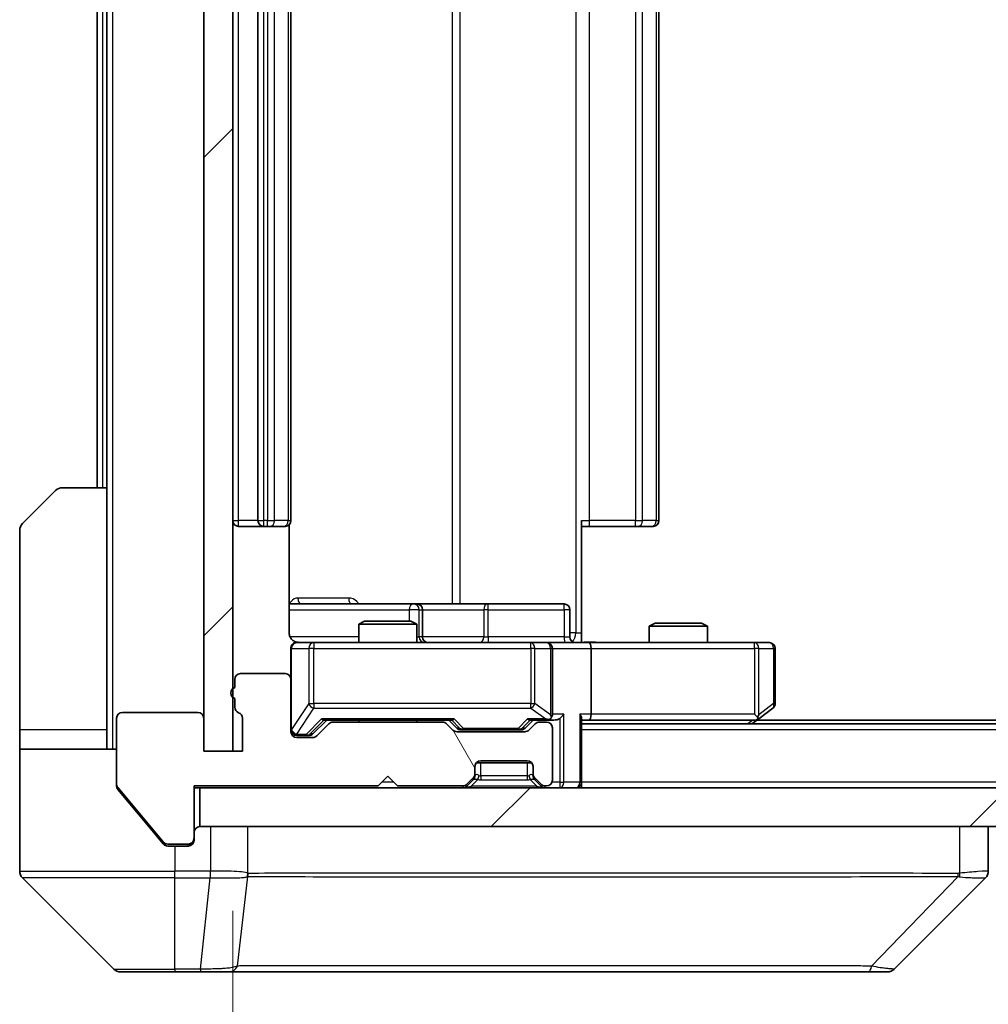
# Model space of a CAD drawing. Units: millimetres. Extents: x 0 to 8662, y 0 to 1546.
# Drawn here: x 2471 to 2521, y 1166 to 1217 of the extents above; entities that cross this region are included whole.
import ezdxf

# ---------------------------------------------------------------- set-up
doc = ezdxf.new("R2010")
doc.units = ezdxf.units.MM
doc.header["$LTSCALE"] = 3
doc.layers.get('Defpoints').update_dxf_attribs({"lineweight": 25})
for name, color, linetype, lineweight in [('Dimension (ISO)', 7, 'Continuous', 18), ('Dimension (ISO) @ 1', 7, 'Continuous', 18), ('Hatch (ISO)', 1, 'Continuous', 18), ('Visible (ISO)', 7, 'Continuous', 35), ('Visible Narrow (ISO)', 7, 'Continuous', 25)]:
    doc.layers.add(name, color=color, linetype=linetype, lineweight=lineweight)
doc.styles.add('Note Text (TK)', font='MS PGothic.ttf')
doc.dimstyles.new('Default - Method 1b (TK)', dxfattribs={"dimscale": 3, "dimtxt": 2.5, "dimasz": 2.5, "dimexe": 1, "dimexo": 1.5, "dimgap": 1, "dimtad": 1, "dimrnd": 1e-08, "dimdsep": 46, "dimtxsty": 'Note Text (TK)', "dimcen": 0.09, "dimdle": 5, "dimclrd": 100, "dimclre": 100, "dimclrt": 7, "dimadec": 1, "dimazin": 1, "dimtfac": 1, "dimtmove": 0, "dimatfit": 3, "dimfxl": 1, "dimtolj": 1, "dimlwd": -1, "dimlwe": -1, "dimarcsym": 0})
pattern_1 = [(45, (1103.25, -44), (-12.34785, 12.34785), [])]

# ---------------------------------------------------------------- blocks, each defined once
blk = doc.blocks.new('*D118')
at = {"layer": 'Defpoints', "color": 0}
for p in [(2482.102, 1179.225), (2718.102, 1179.225), (2718.102, 1113.225)]:
    blk.add_point(p, dxfattribs=at)
at = {"layer": 'Dimension (ISO)', "color": 100}
for p, q in [((2482.102, 1170.975), (2482.102, 1107.725)), ((2718.102, 1170.975), (2718.102, 1107.725)), ((2495.852, 1113.225), (2704.352, 1113.225))]:
    blk.add_line(p, q, dxfattribs=at)
for points in [[(2495.852, 1115.517), (2495.852, 1110.934), (2482.102, 1113.225)], [(2704.352, 1115.517), (2704.352, 1110.934), (2718.102, 1113.225)]]:
    blk.add_solid(points, dxfattribs=at)
at = {"layer": 'Dimension (ISO)', "color": 7, "insert": (2586.157, 1125.6), "char_height": 13.75, "attachment_point": 4, "style": 'Note Text (TK)'}
blk.add_mtext('\\A1;236', dxfattribs=at)

msp = doc.modelspace()

# ---------------------------------------------------------------- hatches: boundary and pattern name
at = {"layer": 'Hatch (ISO)'}
h = msp.add_hatch(dxfattribs=at)
h.set_pattern_fill('ANSI31', color=256, scale=139.7, style=0)
h.set_pattern_definition(pattern_1)
h.paths.add_polyline_path([(2482.1024, 1256.4252), (2480.6024, 1256.4252), (2480.6024, 1179.2252), (2482.1024, 1179.2252)])
h = msp.add_hatch(dxfattribs=at)
h.set_pattern_fill('ANSI31', color=256, scale=139.7, angle=75.00018, style=0)
h.set_pattern_definition([(120.0002, (1103.25, -44), (-15.12294, -8.7313), [])])
edge = h.paths.add_edge_path()
edge.add_line((2482.2024, 1181.9424), (2482.2024, 1181.4909))
edge.add_ellipse((2482.5024, 1181.4909), major_axis=(0, -0.3), ratio=1, start_angle=270, end_angle=340.52878)
edge.add_ellipse((2482.3024, 1180.9252), major_axis=(0.2828, -0.1), ratio=1, start_angle=19.47122, end_angle=90, ccw=False)
edge.add_line((2482.6024, 1180.9252), (2482.6024, 1179.2252))
edge.add_line((2482.6024, 1179.2252), (2480.6024, 1179.2252))
edge.add_line((2480.6024, 1179.2252), (2480.6024, 1180.9252))
edge.add_ellipse((2480.3024, 1180.9252), major_axis=(0, 0.3), ratio=1, start_angle=270, end_angle=360)
edge.add_line((2480.3024, 1181.2252), (2476.4024, 1181.2252))
edge.add_ellipse((2476.4024, 1180.9252), major_axis=(-0.3, 0), ratio=1, start_angle=270, end_angle=360)
edge.add_line((2476.1024, 1180.9252), (2476.1024, 1177.5338))
edge.add_ellipse((2476.4024, 1177.5338), major_axis=(0, -0.3), ratio=1, start_angle=270, end_angle=309.80557)
edge.add_line((2476.1719, 1177.3418), (2478.5124, 1174.5332))
edge.add_ellipse((2478.7429, 1174.7252), major_axis=(0.1921, -0.2305), ratio=1, start_angle=270, end_angle=320.19443)
edge.add_line((2478.7429, 1174.4252), (2479.8024, 1174.4252))
edge.add_ellipse((2479.8024, 1174.7252), major_axis=(0.3, 0), ratio=1, start_angle=270, end_angle=360)
edge.add_line((2480.1024, 1174.7252), (2480.1024, 1177.4252))
edge.add_line((2480.1024, 1177.4252), (2489.6024, 1177.4252))
edge.add_line((2489.6024, 1177.4252), (2490.1024, 1177.9252))
edge.add_line((2490.1024, 1177.9252), (2490.6024, 1177.4252))
edge.add_line((2490.6024, 1177.4252), (2493.9781, 1177.4252))
edge.add_ellipse((2493.9781, 1177.7252), major_axis=(0.3, 0), ratio=1, start_angle=270, end_angle=315)
edge.add_line((2494.1902, 1177.5131), (2494.5145, 1177.8373))
edge.add_ellipse((2494.3024, 1178.0495), major_axis=(0.2121, 0.2121), ratio=1, start_angle=270, end_angle=315)
edge.add_line((2494.6024, 1178.0495), (2494.6024, 1178.4252))
edge.add_ellipse((2494.9024, 1178.4252), major_axis=(0, 0.3), ratio=1, start_angle=0, end_angle=90, ccw=False)
edge.add_line((2494.9024, 1178.7252), (2497.3024, 1178.7252))
edge.add_ellipse((2497.3024, 1178.4252), major_axis=(0.3, 0), ratio=1, start_angle=0, end_angle=90, ccw=False)
edge.add_line((2497.6024, 1178.4252), (2497.6024, 1178.0495))
edge.add_ellipse((2497.9024, 1178.0495), major_axis=(0, -0.3), ratio=1, start_angle=270, end_angle=315)
edge.add_line((2497.6902, 1177.8373), (2498.0145, 1177.5131))
edge.add_ellipse((2498.2266, 1177.7252), major_axis=(0.2121, -0.2121), ratio=1, start_angle=270, end_angle=315)
edge.add_line((2498.2266, 1177.4252), (2498.3024, 1177.4252))
edge.add_ellipse((2498.3024, 1177.7252), major_axis=(0.3, 0), ratio=1, start_angle=270, end_angle=360)
edge.add_line((2498.6024, 1177.7252), (2498.6024, 1180.4252))
edge.add_ellipse((2498.3024, 1180.4252), major_axis=(0, 0.3), ratio=1, start_angle=270, end_angle=360)
edge.add_line((2498.3024, 1180.7252), (2497.9266, 1180.7252))
edge.add_ellipse((2497.9266, 1180.4252), major_axis=(-0.3, 0), ratio=1, start_angle=270, end_angle=315)
edge.add_line((2497.7145, 1180.6373), (2497.3902, 1180.3131))
edge.add_ellipse((2497.1781, 1180.5252), major_axis=(-0.2121, -0.2121), ratio=1, start_angle=45, end_angle=90, ccw=False)
edge.add_line((2497.1781, 1180.2252), (2493.6766, 1180.2252))
edge.add_ellipse((2493.6766, 1180.5252), major_axis=(-0.3, 0), ratio=1, start_angle=45, end_angle=90, ccw=False)
edge.add_line((2493.4645, 1180.3131), (2493.1402, 1180.6373))
edge.add_ellipse((2492.9281, 1180.4252), major_axis=(-0.2121, 0.2121), ratio=1, start_angle=270, end_angle=315)
edge.add_line((2492.9281, 1180.7252), (2487.2766, 1180.7252))
edge.add_ellipse((2487.2766, 1180.4252), major_axis=(-0.3, 0), ratio=1, start_angle=270, end_angle=315)
edge.add_line((2487.0645, 1180.6373), (2486.4402, 1180.0131))
edge.add_ellipse((2486.2281, 1180.2252), major_axis=(-0.2121, -0.2121), ratio=1, start_angle=45, end_angle=90, ccw=False)
edge.add_line((2486.2281, 1179.9252), (2485.4024, 1179.9252))
edge.add_ellipse((2485.4024, 1180.2252), major_axis=(-0.3, 0), ratio=1, start_angle=0, end_angle=90, ccw=False)
edge.add_line((2485.1024, 1180.2252), (2485.1024, 1182.9252))
edge.add_ellipse((2484.8024, 1182.9252), major_axis=(0, 0.3), ratio=1, start_angle=270, end_angle=360)
edge.add_line((2484.8024, 1183.2252), (2482.5024, 1183.2252))
edge.add_ellipse((2482.5024, 1182.9252), major_axis=(-0.3, 0), ratio=1, start_angle=270, end_angle=360)
edge.add_line((2482.2024, 1182.9252), (2482.2024, 1182.5081))
edge.add_ellipse((2482.3024, 1182.2252), major_axis=(-0.2828, -0.1), ratio=1, start_angle=270, end_angle=411.05756)
h = msp.add_hatch(dxfattribs=at)
h.set_pattern_fill('ANSI31', color=256, scale=139.7, style=0)
h.set_pattern_definition(pattern_1)
h.paths.add_polyline_path([(2480.4024, 1177.3252), (2480.4024, 1175.3252), (2719.8024, 1175.3252), (2719.8024, 1177.3252)])

# ---------------------------------------------------------------- linework, layer by layer
at = {"layer": 'Visible (ISO)'}
for p, q in [((2480.6024, 1256.4252), (2480.6024, 1179.2252)), ((2482.1024, 1179.2252), (2482.1024, 1256.4252)), ((2483.4024, 1244.5252), (2483.4024, 1191.1252)), ((2485.1024, 1191.1252), (2485.1024, 1244.5252)), ((2504.1024, 1191.1252), (2504.1024, 1244.5252)), ((2475.1024, 1242.8252), (2475.1024, 1192.8252)), ((2475.6024, 1242.8252), (2475.6024, 1192.8252)), ((2471.2488, 1190.9717), (2472.9559, 1192.6788)), ((2473.3095, 1192.8252), (2475.6024, 1192.8252)), ((2475.6024, 1192.8252), (2475.6024, 1180.3252)), ((2500.1024, 1191.1252), (2500.1024, 1185.3252)), ((2471.1024, 1180.3252), (2471.1024, 1190.6181)), ((2482.4024, 1190.8252), (2483.7024, 1190.8252)), ((2483.7024, 1190.8252), (2483.8953, 1190.8252)), ((2484.0367, 1190.8252), (2483.8953, 1190.8252)), ((2484.0367, 1190.8252), (2484.7438, 1190.8252)), ((2484.8024, 1190.8252), (2484.7438, 1190.8252)), ((2485.0125, 1185.3252), (2485.0125, 1190.9112)), ((2500.5166, 1190.8252), (2500.1024, 1190.8252)), ((2500.5166, 1190.8252), (2502.8953, 1190.8252)), ((2503.0367, 1190.8252), (2502.8953, 1190.8252)), ((2503.0367, 1190.8252), (2503.7438, 1190.8252)), ((2503.8024, 1190.8252), (2503.7438, 1190.8252)), ((2491.4253, 1186.8252), (2485.0125, 1186.8252)), ((2491.5969, 1186.8252), (2491.4253, 1186.8252)), ((2495.2714, 1186.8252), (2491.5969, 1186.8252)), ((2499.201, 1186.8252), (2495.2714, 1186.8252)), ((2491.8969, 1185.1252), (2491.8969, 1186.5252)), ((2499.501, 1185.1252), (2499.501, 1186.5252)), ((2488.9091, 1185.9252), (2488.6024, 1185.7719)), ((2491.6024, 1185.7719), (2488.6024, 1185.7719)), ((2488.6024, 1184.8252), (2488.6024, 1185.7719)), ((2488.9091, 1185.9252), (2491.2956, 1185.9252)), ((2491.2956, 1185.9252), (2491.6024, 1185.7719)), ((2491.6024, 1184.8252), (2491.6024, 1185.7719)), ((2503.9091, 1185.8252), (2503.6024, 1185.6719)), ((2506.6024, 1185.6719), (2503.6024, 1185.6719)), ((2503.6024, 1184.8252), (2503.6024, 1185.6719)), ((2503.9091, 1185.8252), (2506.2956, 1185.8252)), ((2506.2956, 1185.8252), (2506.6024, 1185.6719)), ((2506.6024, 1184.8252), (2506.6024, 1185.6719)), ((2500.1024, 1185.3252), (2500.1024, 1184.833)), ((2485.1024, 1184.5252), (2485.1024, 1182.9252)), ((2486.2878, 1184.8252), (2485.4024, 1184.8252)), ((2497.4841, 1184.8252), (2486.2878, 1184.8252)), ((2498.3024, 1184.8252), (2497.4841, 1184.8252)), ((2498.3024, 1184.8252), (2500.4781, 1184.8252)), ((2498.6024, 1181.1252), (2498.6024, 1184.5252)), ((2509.039, 1184.8252), (2500.4781, 1184.8252)), ((2500.6024, 1184.5252), (2500.6024, 1181.1252)), ((2509.8024, 1184.8252), (2509.039, 1184.8252)), ((2510.1024, 1181.6752), (2510.1024, 1184.5252)), ((2484.8024, 1183.2252), (2482.5024, 1183.2252)), ((2482.2024, 1182.9252), (2482.2024, 1182.5081)), ((2485.1024, 1180.2252), (2485.1024, 1182.9252)), ((2482.2024, 1181.9424), (2482.2024, 1181.4909)), ((2480.3024, 1181.2252), (2476.4024, 1181.2252)), ((2509.039, 1181.1252), (2509.1946, 1180.9696)), ((2509.249, 1180.8852), (2509.9824, 1181.4352)), ((2476.1024, 1180.9252), (2476.1024, 1177.5338)), ((2480.6024, 1179.2252), (2480.6024, 1180.9252)), ((2482.6024, 1180.9252), (2482.6024, 1179.2252)), ((2486.2402, 1180.1131), (2486.9524, 1180.8252)), ((2487.0645, 1180.6373), (2486.4402, 1180.0131)), ((2486.7763, 1180.8252), (2493.4285, 1180.8252)), ((2492.9281, 1180.7252), (2487.2766, 1180.7252)), ((2488.6024, 1180.7252), (2488.6024, 1180.8252)), ((2491.6024, 1180.7252), (2491.6024, 1180.8252)), ((2493.4645, 1180.3131), (2493.1402, 1180.6373)), ((2493.2524, 1180.8252), (2493.6645, 1180.4131)), ((2497.6024, 1180.8252), (2497.1902, 1180.4131)), ((2497.7145, 1180.6373), (2497.3902, 1180.3131)), ((2497.4263, 1180.8252), (2498.3024, 1180.8252)), ((2498.3024, 1180.7252), (2497.9266, 1180.7252)), ((2498.3024, 1180.8252), (2498.6781, 1180.8252)), ((2500.1024, 1177.6252), (2500.1024, 1180.9131)), ((2500.1024, 1180.8252), (2500.4781, 1180.8252)), ((2700.1024, 1180.6252), (2500.1024, 1180.6252)), ((2500.4781, 1180.8252), (2509.069, 1180.8252)), ((2508.9024, 1180.6252), (2509.249, 1180.8852)), ((2691.0357, 1180.8252), (2509.169, 1180.8252)), ((2471.1024, 1180.3252), (2471.1024, 1179.3252)), ((2475.6024, 1179.3252), (2475.6024, 1180.3252)), ((2485.4024, 1180.0252), (2485.8916, 1180.0252)), ((2486.2281, 1179.9252), (2485.4024, 1179.9252)), ((2485.8916, 1180.0252), (2486.0281, 1180.0252)), ((2497.1781, 1180.2252), (2493.6766, 1180.2252)), ((2493.8767, 1180.3252), (2494.0201, 1180.3252)), ((2494.0201, 1180.3252), (2496.8346, 1180.3252)), ((2496.8346, 1180.3252), (2496.9781, 1180.3252)), ((2498.6024, 1177.7252), (2498.6024, 1180.4252)), ((2471.1024, 1179.3252), (2476.1024, 1179.3252)), ((2471.1024, 1179.3252), (2471.1024, 1175.3252)), ((2482.6024, 1179.2252), (2480.6024, 1179.2252)), ((2480.6024, 1179.2252), (2482.1024, 1179.2252)), ((2494.6024, 1178.0495), (2494.6024, 1178.4252)), ((2497.526, 1178.6252), (2494.6788, 1178.6252)), ((2494.9024, 1178.7252), (2497.3024, 1178.7252)), ((2497.6024, 1178.4252), (2497.6024, 1178.0495)), ((2489.6024, 1177.4252), (2490.1024, 1177.9252)), ((2490.1024, 1177.9252), (2490.6024, 1177.4252)), ((2494.6024, 1177.9495), (2494.6024, 1178.0495)), ((2497.6024, 1178.0495), (2497.6024, 1177.9495)), ((2476.1024, 1177.4338), (2476.1024, 1177.5338)), ((2480.1024, 1174.7252), (2480.1024, 1177.4252)), ((2480.1024, 1177.4252), (2489.6024, 1177.4252)), ((2490.6024, 1177.4252), (2493.9781, 1177.4252)), ((2494.1902, 1177.5131), (2494.5145, 1177.8373)), ((2494.1902, 1177.4131), (2494.5145, 1177.7373)), ((2494.5145, 1177.7373), (2494.5349, 1177.7578)), ((2497.6698, 1177.7578), (2497.6902, 1177.7373)), ((2497.6902, 1177.8373), (2498.0145, 1177.5131)), ((2497.6902, 1177.7373), (2498.0145, 1177.4131)), ((2498.2266, 1177.4252), (2498.3024, 1177.4252)), ((2500.1024, 1177.6252), (2500.1024, 1177.3252)), ((2476.1719, 1177.3418), (2478.5124, 1174.5332)), ((2476.1719, 1177.2418), (2477.769, 1175.3252)), ((2480.1024, 1177.3252), (2480.4024, 1177.3252)), ((2480.4024, 1177.3252), (2480.4024, 1175.3252)), ((2719.8024, 1177.3252), (2480.4024, 1177.3252)), ((2471.1024, 1175.3252), (2471.1024, 1173.0323)), ((2477.769, 1175.3252), (2478.5124, 1174.4332)), ((2480.4024, 1175.3252), (2719.8024, 1175.3252)), ((2521.1024, 1173.0324), (2521.1024, 1175.3252)), ((2478.7429, 1174.4252), (2479.8024, 1174.4252)), ((2480.1024, 1174.7252), (2480.1024, 1174.6252)), ((2478.7429, 1174.3252), (2479.1024, 1174.3252)), ((2479.8024, 1174.3252), (2479.1024, 1174.3252)), ((2471.2488, 1172.6788), (2475.9559, 1167.9717)), ((2483.8524, 1172.7447), (2483.8524, 1172.7423)), ((2516.2488, 1167.9717), (2520.9559, 1172.6788)), ((2479.1024, 1167.8252), (2476.3095, 1167.8252)), ((2479.1024, 1167.8252), (2480.4395, 1167.8252)), ((2480.4395, 1167.8252), (2481.9075, 1167.8252)), ((2481.9075, 1167.8252), (2514.9196, 1167.8252)), ((2514.9196, 1167.8252), (2515.8953, 1167.8252))]:
    msp.add_line(p, q, dxfattribs=at)
for centre, radius, start, end in [((2473.3095, 1192.3252), 0.5, 90, 135), ((2482.4024, 1191.1252), 0.3, 180, 270), ((2483.7024, 1191.1252), 0.3, 180, 270), ((2484.8024, 1191.1252), 0.3, 270, 0), ((2503.8024, 1191.1252), 0.3, 270, 0), ((2471.6024, 1190.6181), 0.5, 135, 180), ((2491.5969, 1186.5252), 0.3, 0, 90), ((2499.201, 1186.5252), 0.3, 0, 90), ((2492.1969, 1185.1252), 0.3, 180, 270), ((2499.801, 1185.1252), 0.3, 180, 270), ((2485.4024, 1184.5252), 0.3, 90, 180), ((2485.6024, 1185.3252), 0.5, 255.52448, 270), ((2498.3024, 1184.5252), 0.3, 0, 90), ((2509.8024, 1184.5252), 0.3, 0, 90), ((2482.5024, 1182.9252), 0.3, 90, 180), ((2484.8024, 1182.9252), 0.3, 0, 90), ((2482.3024, 1182.2252), 0.3, 109.47122, 250.52878), ((2482.5024, 1181.4909), 0.3, 180, 250.52878), ((2509.8024, 1181.6752), 0.3, 306.8699, 0), ((2476.4024, 1180.9252), 0.3, 90, 180), ((2480.3024, 1180.9252), 0.3, 0, 90), ((2482.3024, 1180.9252), 0.3, 0, 70.52878), ((2498.3024, 1181.1252), 0.3, 328.75555, 0), ((2487.2766, 1180.4252), 0.3, 90, 135), ((2492.9281, 1180.4252), 0.3, 45, 90), ((2497.9266, 1180.4252), 0.3, 90, 135), ((2498.3024, 1181.1252), 0.3, 270, 293.43798), ((2498.3024, 1180.4252), 0.3, 0, 90), ((2509.069, 1181.1252), 0.3, 270, 293.43798), ((2509.069, 1181.1252), 0.3, 293.43798, 306.8699), ((2485.4024, 1180.3252), 0.3, 180, 270), ((2485.4024, 1180.2252), 0.3, 180, 270), ((2486.2281, 1180.2252), 0.3, 270, 315), ((2493.6766, 1180.5252), 0.3, 225, 270), ((2497.1781, 1180.5252), 0.3, 270, 315), ((2494.9024, 1178.4252), 0.3, 90, 180), ((2497.3024, 1178.4252), 0.3, 0, 90), ((2494.3024, 1178.0495), 0.3, 315, 0), ((2494.3024, 1177.9495), 0.3, 315, 0), ((2497.9024, 1178.0495), 0.3, 180, 225), ((2497.9024, 1177.9495), 0.3, 180, 225), ((2476.4024, 1177.5338), 0.3, 180, 219.80557), ((2493.9781, 1177.7252), 0.3, 270, 315), ((2493.9781, 1177.6252), 0.3, 270, 315), ((2498.2266, 1177.7252), 0.3, 225, 270), ((2498.2266, 1177.6252), 0.3, 225, 270), ((2498.3024, 1177.7252), 0.3, 270, 0), ((2499.8024, 1177.6252), 0.3, 270, 0), ((2480.4024, 1175.0252), 0.3, 90, 180), ((2478.7429, 1174.7252), 0.3, 219.80557, 270), ((2479.8024, 1174.7252), 0.3, 270, 0), ((2479.8024, 1174.6252), 0.3, 270, 0), ((2471.6024, 1173.0323), 0.5, 180, 225), ((2520.6024, 1173.0324), 0.5, 314.97183, 0.00125), ((2476.3095, 1168.3252), 0.5, 225, 270), ((2515.8953, 1168.3252), 0.5, 270, 315)]:
    msp.add_arc(centre, radius, start, end, dxfattribs=at)
for centre, major_axis, ratio, start_param, end_param in [((2500.4781, 1184.5252), (0, 0.3), 0.4142136, 4.712389, 6.2831853), ((2498.3024, 1181.1027), (0.2515, -0.483), 0.3384375, 1.1216156, 1.3963425), ((2498.9781, 1181.1252), (-0.2772, -0.2772), 0.4142136, 1.1780972, 1.9634954), ((2499.8024, 1181.1252), (-0.2772, 0.2772), 0.4142136, 3.5342917, 4.3196899), ((2500.4781, 1181.1252), (0, 0.3), 0.4142136, 3.1415927, 4.712389), ((2509.039, 1181.1027), (-0.2411, -0.4823), 0.3700244, 1.4790131, 1.7537399), ((2486.6731, 1181.1252), (-0.1246, 0.2958), 0.4004104, 2.3310669, 2.974568), ((2493.5316, 1181.1252), (0.1246, 0.2958), 0.4004104, 3.3086173, 3.9521184), ((2497.3231, 1181.1252), (-0.1246, 0.2958), 0.4004104, 2.3310669, 2.974568), ((2498.2701, 1181.1252), (0.6487, -0.2044), 0.3384375, 4.8186392, 5.0530703), ((2498.6781, 1181.1252), (0.4243, 0), 0.7071068, 4.712389, 5.4977871), ((2486.0281, 1180.3252), (0.3, 0), 0.9998508, 4.712389, 5.4978618), ((2493.8767, 1180.6252), (-0.3, 0), 0.9998508, 0.7853235, 1.5707963), ((2496.9781, 1180.6252), (0.3, 0), 0.9998508, 4.712389, 5.4978618), ((2520.7017, 1175.2416), (0.254, -2.5629), 0.0093619, 6.2829775, 6.2908582)]:
    msp.add_ellipse(centre, major_axis=major_axis, ratio=ratio, start_param=start_param, end_param=end_param, dxfattribs=at)
for points, knots in [([(2485.0125, 1185.3252), (2485.0125, 1185.265), (2485.0277, 1185.1943), (2485.0772, 1185.0812), (2485.1212, 1185.0195), (2485.214, 1184.9309), (2485.28, 1184.8888), (2485.354, 1184.8592), (2485.3681, 1184.8543), (2485.3828, 1184.8499)], [0.151444025, 0.151444025, 0.151444025, 0.151444025, 0.169518324, 0.169518324, 0.188462119, 0.188462119, 0.208033743, 0.208033743, 0.212356182, 0.212356182, 0.212356182, 0.212356182]), ([(2485.1024, 1184.5252), (2485.1024, 1184.5252), (2485.1024, 1184.5401), (2485.1024, 1184.549), (2485.1024, 1184.5505), (2485.1024, 1184.5513), (2485.1024, 1184.5514), (2485.1024, 1184.5516), (2485.1024, 1184.5515), (2485.1024, 1184.5519), (2485.1024, 1184.5519), (2485.1024, 1184.5524), (2485.1024, 1184.5525), (2485.1024, 1184.5528), (2485.1024, 1184.5529), (2485.1024, 1184.5534), (2485.1024, 1184.5536), (2485.1024, 1184.5549), (2485.1024, 1184.556), (2485.1026, 1184.566), (2485.1032, 1184.5748), (2485.1059, 1184.5986), (2485.1088, 1184.6135), (2485.1212, 1184.6587), (2485.1345, 1184.6883), (2485.1698, 1184.7424), (2485.1924, 1184.7674), (2485.2432, 1184.8068), (2485.2717, 1184.8221), (2485.331, 1184.8431), (2485.3626, 1184.8492), (2485.4219, 1184.8512), (2485.4503, 1184.8482), (2485.4773, 1184.8411)], [0, 0, 0, 0, 0.05281999, 0.05281999, 0.06906004, 0.06906004, 0.07210481, 0.07210481, 0.07438843, 0.07438843, 0.07481761, 0.07481761, 0.07490041, 0.07490041, 0.07498394, 0.07498394, 0.07506756, 0.07506756, 0.07540702, 0.07540702, 0.07805398, 0.07805398, 0.08258499, 0.08258499, 0.0921136, 0.0921136, 0.10195528, 0.10195528, 0.11140462, 0.11140462, 0.12083012, 0.12083012, 0.12921615, 0.12921615, 0.12921615, 0.12921615]), ([(2500.1024, 1184.837), (2500.2956, 1184.847), (2500.4893, 1184.8534), (2500.8769, 1184.8424), (2501.0707, 1184.8252), (2501.2649, 1184.8252)], [0, 0, 0, 0, 0.05805072, 0.05805072, 0.11630897, 0.11630897, 0.11630897, 0.11630897]), ([(2498.4217, 1180.85), (2498.4279, 1180.8527), (2498.434, 1180.8556), (2498.4665, 1180.8723), (2498.4957, 1180.8938), (2498.5318, 1180.9308), (2498.547, 1180.9505), (2498.5588, 1180.9696)], [0.250886757, 0.250886757, 0.250886757, 0.250886757, 0.252877969, 0.252877969, 0.261958418, 0.261958418, 0.268388032, 0.268388032, 0.268388032, 0.268388032]), ([(2509.1884, 1180.85), (2509.1893, 1180.8524), (2509.1902, 1180.8549), (2509.1955, 1180.8722), (2509.198, 1180.8915), (2509.1984, 1180.9287), (2509.1971, 1180.9496), (2509.1946, 1180.9696)], [0.381031219, 0.381031219, 0.381031219, 0.381031219, 0.382741903, 0.382741903, 0.391761654, 0.391761654, 0.398553638, 0.398553638, 0.398553638, 0.398553638]), ([(2476.1024, 1177.4338), (2476.1024, 1177.3962), (2476.1099, 1177.3564), (2476.1366, 1177.2912), (2476.1531, 1177.2645), (2476.1719, 1177.2418)], [-0.093261283, -0.093261283, -0.093261283, -0.093261283, -0.081985357, -0.081985357, -0.073077632, -0.073077632, -0.073077632, -0.073077632]), ([(2478.5124, 1174.4332), (2478.5183, 1174.4261), (2478.5244, 1174.4194), (2478.5574, 1174.3864), (2478.5911, 1174.3634), (2478.665, 1174.3327), (2478.7052, 1174.3252), (2478.7429, 1174.3252)], [-0.070529028, -0.070529028, -0.070529028, -0.070529028, -0.06784493, -0.06784493, -0.056529226, -0.056529226, -0.045213522, -0.045213522, -0.045213522, -0.045213522])]:
    msp.add_open_spline(points, degree=3, knots=knots, dxfattribs=at)
at = {"layer": 'Visible Narrow (ISO)'}
for p, q in [((2475.9024, 1179.3252), (2475.9024, 1256.3252)), ((2499.8095, 1250.3252), (2499.8095, 1185.3252)), ((2493.4272, 1248.8252), (2493.4272, 1186.8252)), ((2493.8315, 1186.8252), (2493.8315, 1248.8252)), ((2482.4024, 1191.1252), (2482.4024, 1244.5252)), ((2483.7024, 1191.1252), (2483.7024, 1244.5252)), ((2483.8953, 1244.5252), (2483.8953, 1191.1252)), ((2484.2488, 1191.1252), (2484.2488, 1244.5252)), ((2484.9559, 1244.5252), (2484.9559, 1191.1252)), ((2500.5166, 1191.1252), (2500.5166, 1244.5252)), ((2502.8953, 1244.5252), (2502.8953, 1191.1252)), ((2503.2488, 1191.1252), (2503.2488, 1244.5252)), ((2503.9559, 1244.5252), (2503.9559, 1191.1252)), ((2475.4024, 1192.8252), (2475.4024, 1242.8252)), ((2482.1024, 1191.1252), (2482.4024, 1191.1252)), ((2483.4024, 1191.1252), (2482.4024, 1191.1252)), ((2482.4024, 1190.8252), (2482.4024, 1191.1252)), ((2483.4024, 1191.1252), (2483.7024, 1191.1252)), ((2483.7024, 1190.8252), (2483.7024, 1191.1252)), ((2483.8953, 1191.1252), (2483.7024, 1191.1252)), ((2483.8953, 1190.8252), (2483.8953, 1191.1252)), ((2483.8953, 1191.1252), (2484.2488, 1191.1252)), ((2484.9559, 1191.1252), (2484.2488, 1191.1252)), ((2484.9559, 1191.1252), (2485.1024, 1191.1252)), ((2500.1024, 1191.1252), (2500.5166, 1191.1252)), ((2500.5166, 1190.8252), (2500.5166, 1191.1252)), ((2502.8953, 1191.1252), (2500.5166, 1191.1252)), ((2502.8953, 1190.8252), (2502.8953, 1191.1252)), ((2502.8953, 1191.1252), (2503.2488, 1191.1252)), ((2503.9559, 1191.1252), (2503.2488, 1191.1252)), ((2503.9559, 1191.1252), (2504.1024, 1191.1252)), ((2488.0875, 1187.1252), (2485.4574, 1187.1252)), ((2485.0125, 1186.5252), (2491.2132, 1186.5252)), ((2491.725, 1186.5252), (2491.2132, 1186.5252)), ((2491.2132, 1186.5252), (2491.2132, 1185.9252)), ((2491.725, 1185.1252), (2491.725, 1186.5252)), ((2491.725, 1186.5252), (2491.8966, 1186.5252)), ((2491.8969, 1186.5252), (2491.8966, 1186.5252)), ((2491.8966, 1186.5252), (2491.8966, 1185.1252)), ((2491.8969, 1186.5252), (2495.0593, 1186.5252)), ((2495.2845, 1186.5252), (2495.0593, 1186.5252)), ((2495.0593, 1186.5252), (2495.0593, 1185.1252)), ((2495.2845, 1186.5252), (2499.2141, 1186.5252)), ((2495.2845, 1185.1252), (2495.2845, 1186.5252)), ((2499.501, 1186.5252), (2499.2141, 1186.5252)), ((2499.2141, 1186.5252), (2499.2141, 1185.1252)), ((2488.6024, 1185.1252), (2485.0582, 1185.1252)), ((2491.6024, 1185.1252), (2491.725, 1185.1252)), ((2491.8966, 1185.1252), (2491.725, 1185.1252)), ((2491.8966, 1185.1252), (2491.8969, 1185.1252)), ((2495.0593, 1185.1252), (2491.8969, 1185.1252)), ((2495.0593, 1185.1252), (2495.2845, 1185.1252)), ((2499.2141, 1185.1252), (2495.2845, 1185.1252)), ((2499.2141, 1185.1252), (2499.501, 1185.1252)), ((2499.8095, 1185.3252), (2499.501, 1185.3252)), ((2499.8095, 1185.3252), (2500.1024, 1185.3252)), ((2485.134, 1184.5252), (2485.1024, 1184.5252)), ((2485.134, 1180.3471), (2485.134, 1184.5252)), ((2485.134, 1184.5252), (2486.0194, 1184.5252)), ((2486.2878, 1184.5252), (2486.0194, 1184.5252)), ((2486.0194, 1184.5252), (2486.0194, 1181.6752)), ((2486.2878, 1184.8252), (2486.2878, 1184.5252)), ((2486.2878, 1181.6752), (2486.2878, 1184.5252)), ((2486.2878, 1184.5252), (2497.4841, 1184.5252)), ((2497.4841, 1184.5252), (2497.4841, 1184.8252)), ((2497.6888, 1184.5252), (2497.4841, 1184.5252)), ((2497.4841, 1184.5252), (2497.4841, 1181.6752)), ((2497.6888, 1181.6752), (2497.6888, 1184.5252)), ((2497.6888, 1184.5252), (2498.507, 1184.5252)), ((2498.6024, 1184.5252), (2498.507, 1184.5252)), ((2498.507, 1184.5252), (2498.507, 1181.1027)), ((2498.6024, 1184.5252), (2500.6024, 1184.5252)), ((2500.6024, 1184.5252), (2509.039, 1184.5252)), ((2509.039, 1184.5252), (2509.039, 1184.8252)), ((2509.039, 1184.5252), (2509.039, 1181.1252)), ((2509.2583, 1184.5252), (2509.039, 1184.5252)), ((2509.2583, 1181.1027), (2509.2583, 1184.5252)), ((2509.2583, 1184.5252), (2510.0217, 1184.5252)), ((2510.1024, 1184.5252), (2510.0217, 1184.5252)), ((2510.0217, 1184.5252), (2510.0217, 1181.6752)), ((2486.0194, 1181.6752), (2485.134, 1180.3471)), ((2486.0194, 1181.6752), (2486.2878, 1181.6752)), ((2486.2878, 1181.6752), (2486.2878, 1181.4352)), ((2497.4841, 1181.6752), (2486.2878, 1181.6752)), ((2497.4841, 1181.4352), (2497.4841, 1181.6752)), ((2497.4841, 1181.6752), (2497.6888, 1181.6752)), ((2498.507, 1181.1027), (2497.6888, 1181.6752)), ((2510.0217, 1181.6752), (2509.2583, 1181.1027)), ((2510.1024, 1181.6752), (2510.0217, 1181.6752)), ((2485.4024, 1180.1071), (2486.2878, 1181.4352)), ((2486.2878, 1181.4352), (2497.4841, 1181.4352)), ((2497.4841, 1181.4352), (2498.2701, 1180.8852)), ((2499.1902, 1181.1252), (2498.6024, 1181.1252)), ((2499.1902, 1177.6252), (2499.1902, 1181.1252)), ((2500.0145, 1181.1252), (2500.0145, 1177.6252)), ((2500.6024, 1181.1252), (2500.0145, 1181.1252)), ((2509.039, 1181.1252), (2500.6024, 1181.1252)), ((2486.6731, 1180.8852), (2485.8916, 1180.0852)), ((2486.1037, 1180.1131), (2486.7994, 1180.8252)), ((2493.5316, 1180.8852), (2486.6731, 1180.8852)), ((2493.4053, 1180.8252), (2493.8079, 1180.4131)), ((2494.0201, 1180.3852), (2493.5316, 1180.8852)), ((2497.3231, 1180.8852), (2496.8346, 1180.3852)), ((2497.0468, 1180.4131), (2497.4494, 1180.8252)), ((2498.2701, 1180.8852), (2497.3231, 1180.8852)), ((2498.9781, 1180.9131), (2498.9781, 1177.6252)), ((2508.9555, 1180.8252), (2508.6888, 1180.6252)), ((2475.6024, 1180.3252), (2471.1024, 1180.3252)), ((2485.1024, 1180.3471), (2485.134, 1180.3471)), ((2485.4024, 1180.0852), (2485.4024, 1180.1071)), ((2485.4024, 1180.0852), (2485.4024, 1180.0252)), ((2485.8916, 1180.0852), (2485.4024, 1180.0852)), ((2485.8916, 1180.0252), (2485.8916, 1180.0852)), ((2486.2402, 1180.1131), (2486.1037, 1180.1131)), ((2493.8079, 1180.4131), (2493.6645, 1180.4131)), ((2494.0201, 1180.3852), (2494.0201, 1180.3252)), ((2496.8346, 1180.3852), (2494.0201, 1180.3852)), ((2496.8346, 1180.3252), (2496.8346, 1180.3852)), ((2497.1902, 1180.4131), (2497.0468, 1180.4131)), ((2700.1024, 1180.3252), (2500.1024, 1180.3252)), ((2494.9024, 1177.9495), (2494.9024, 1178.6252)), ((2497.3024, 1178.6252), (2497.3024, 1177.9495)), ((2494.5852, 1177.9495), (2494.6024, 1177.9495)), ((2494.6126, 1177.9699), (2494.6024, 1177.9495)), ((2497.3024, 1177.9495), (2494.9024, 1177.9495)), ((2494.9024, 1177.9495), (2494.9024, 1177.7373)), ((2497.3024, 1177.9495), (2497.3024, 1177.7373)), ((2497.6024, 1177.9495), (2497.5921, 1177.9699)), ((2497.6024, 1177.9495), (2497.6195, 1177.9495)), ((2490.4024, 1177.6252), (2489.8024, 1177.6252)), ((2493.9781, 1177.4252), (2493.9781, 1177.3252)), ((2494.1342, 1177.4691), (2494.1902, 1177.4131)), ((2494.4024, 1177.4131), (2494.7471, 1177.7578)), ((2497.8024, 1177.4131), (2494.4024, 1177.4131)), ((2494.4024, 1177.3252), (2494.4024, 1177.4131)), ((2494.5145, 1177.7373), (2494.4645, 1177.7873)), ((2494.9024, 1177.7373), (2497.3024, 1177.7373)), ((2497.8024, 1177.4131), (2497.4576, 1177.7578)), ((2497.7402, 1177.7873), (2497.6902, 1177.7373)), ((2497.8024, 1177.3252), (2497.8024, 1177.4131)), ((2498.0145, 1177.4131), (2498.0705, 1177.4691)), ((2498.2266, 1177.3252), (2498.2266, 1177.4252)), ((2498.9781, 1177.6252), (2498.5852, 1177.6252)), ((2498.9781, 1177.6252), (2498.9781, 1177.3252)), ((2498.9781, 1177.6252), (2499.1902, 1177.6252)), ((2500.0145, 1177.6252), (2499.1902, 1177.6252)), ((2500.0145, 1177.6252), (2500.1024, 1177.6252)), ((2700.1024, 1177.6252), (2500.1024, 1177.6252)), ((2480.9487, 1175.3252), (2480.9487, 1173.0324)), ((2482.8804, 1172.9189), (2482.8804, 1175.3252)), ((2519.6209, 1175.3252), (2519.6209, 1172.9189)), ((2478.7429, 1174.4252), (2478.5193, 1174.4252)), ((2479.8024, 1174.4252), (2480.026, 1174.4252)), ((2479.8024, 1174.3252), (2479.8024, 1174.4252)), ((2479.1024, 1174.3252), (2479.1024, 1173.0323)), ((2471.1024, 1173.0323), (2479.1024, 1173.0323)), ((2480.9334, 1173.0323), (2479.1024, 1173.0323)), ((2479.1024, 1172.6788), (2479.1024, 1173.0323)), ((2480.9334, 1173.0323), (2480.9334, 1172.6788)), ((2480.952, 1172.6787), (2480.9487, 1173.0324)), ((2479.1024, 1172.6788), (2471.2488, 1172.6788)), ((2479.1024, 1167.9717), (2479.1024, 1172.6788)), ((2479.1024, 1172.6788), (2480.9334, 1172.6788)), ((2480.4395, 1167.9717), (2480.9334, 1172.6788)), ((2482.3402, 1168.127), (2482.8708, 1172.7424)), ((2489.7956, 1172.7362), (2489.7956, 1172.7354)), ((2495.1024, 1172.7357), (2495.1024, 1172.7346)), ((2513.1024, 1172.7406), (2513.1024, 1172.7408)), ((2515.073, 1168.127), (2519.5407, 1172.7424)), ((2475.9559, 1167.9717), (2479.1024, 1167.9717)), ((2480.4395, 1167.9717), (2479.1024, 1167.9717)), ((2479.1024, 1167.9717), (2479.1024, 1167.8252)), ((2480.4395, 1167.9717), (2480.4395, 1167.8252))]:
    msp.add_line(p, q, dxfattribs=at)
for centre, radius, start, end in [((2494.0201, 1180.6252), 0.3, 225, 270.00428), ((2494.9024, 1178.3373), 0.6, 255, 270), ((2497.3024, 1178.3373), 0.6, 270, 285)]:
    msp.add_arc(centre, radius, start, end, dxfattribs=at)
for centre, major_axis, ratio, start_param, end_param in [((2484.0367, 1191.1252), (0, -0.3), 0.7071068, 0, 1.5707963), ((2484.7438, 1191.1252), (0, -0.3), 0.7071068, 0, 1.5707963), ((2503.0367, 1191.1252), (0, -0.3), 0.7071068, 0, 1.5707963), ((2503.7438, 1191.1252), (0, -0.3), 0.7071068, 0, 1.5707963), ((2485.6328, 1187.1252), (0, -0.3), 0.5845417, 4.712389, 6.2831853), ((2488.215, 1187.1252), (0, -0.3), 0.4251427, 4.712389, 6.2831853), ((2491.4253, 1186.5252), (0, 0.3), 0.7071068, 0, 1.5707963), ((2491.4253, 1186.5252), (0, 0.3), 0.9990482, 4.712389, 6.2831853), ((2491.5969, 1186.5252), (0, 0.3), 0.9990482, 4.712389, 6.2831853), ((2495.2714, 1186.5252), (0, 0.3), 0.7071068, 0, 1.5707963), ((2495.2714, 1186.5252), (0, 0.3), 0.0436194, 4.712389, 6.2831853), ((2499.201, 1186.5252), (0, 0.3), 0.0436194, 4.712389, 6.2831853), ((2492.0247, 1185.1252), (0, -0.3), 0.9990482, 4.712389, 6.2831853), ((2492.1963, 1185.1252), (0, -0.3), 0.9990482, 4.712389, 6.2831853), ((2494.8471, 1185.1252), (0, -0.3), 0.7071068, 0, 1.5707963), ((2495.2976, 1185.1252), (0, -0.3), 0.0436194, 4.712389, 6.2831853), ((2499.2272, 1185.1252), (0, -0.3), 0.0436194, 4.712389, 6.2831853), ((2499.4559, 1185.3252), (0, 0.5), 0.7071068, 3.6320888, 4.712389), ((2485.4024, 1184.5252), (0, 0.3), 0.8944272, 0, 1.5707963), ((2486.2878, 1184.5252), (0, 0.3), 0.8944272, 0, 1.5707963), ((2497.4841, 1184.5252), (0, 0.3), 0.682188, 4.712389, 6.2831853), ((2498.3024, 1184.5252), (0, 0.3), 0.682188, 4.712389, 6.2831853), ((2509.039, 1184.5252), (0, 0.3), 0.7311768, 4.712389, 6.2831853), ((2509.8024, 1184.5252), (0, 0.3), 0.7311768, 4.712389, 6.2831853), ((2486.2878, 1181.6752), (0.2496, -0.1664), 0.7427814, 3.87304, 5.1721792), ((2497.4841, 1181.6752), (0.172, 0.2458), 0.6073134, 3.9975941, 5.1142321), ((2509.8024, 1181.6752), (0.18, -0.24), 0.6509254, 0, 1.116638), ((2485.4024, 1180.3471), (-0.3, 0), 0.8, 0, 1.5707963), ((2485.4024, 1180.3252), (-0.3, 0), 0.8, 0, 1.5707963), ((2485.4024, 1180.3471), (-0.2496, 0.1664), 0.7427814, 0.7314474, 2.0305866), ((2485.8916, 1180.3252), (0.2146, -0.2096), 0.6901674, 5.305635, 6.266302), ((2485.8916, 1180.3252), (0, -0.3), 0.9998508, 0, 0.7854728), ((2494.0201, 1180.6252), (-0.2146, -0.2096), 0.6901674, 0.0168833, 0.9775503), ((2496.8346, 1180.6252), (0, -0.3), 0.9998508, 0, 0.7854728), ((2496.8346, 1180.6252), (0.2146, -0.2096), 0.6901674, 5.305635, 6.266302), ((2494.3228, 1177.9699), (0.2121, -0.2121), 0.9351131, 0, 0.8189169), ((2494.9024, 1177.701), (-0.2751, 0.289), 0.4138619, 5.3842077, 6.4314052), ((2494.7471, 1177.9699), (0.0776, 0.2898), 0.2505628, 3.9605096, 4.7794265), ((2494.9024, 1178.5495), (0, -0.6), 0.5, 6.0213859, 6.2831853), ((2497.3024, 1178.5495), (0, -0.6), 0.5, 0, 0.2617994), ((2497.3024, 1177.701), (0.2751, 0.289), 0.4138619, 6.1349654, 7.1821629), ((2497.4576, 1177.9699), (-0.0776, 0.2898), 0.2505628, 1.5037588, 2.3226757), ((2497.8819, 1177.9699), (-0.2121, -0.2121), 0.9351131, 5.4642684, 6.2831853), ((2494.8266, 1177.6252), (-0.6476, -0.2345), 0.1095524, 6.053417, 7.1006146), ((2494.9024, 1177.701), (0.3688, -0.0542), 0.100173, 2.0200464, 3.0672439), ((2497.3024, 1177.701), (0.3688, 0.0542), 0.100173, 0.0743487, 1.1215463), ((2497.3781, 1177.6252), (0.6476, -0.2345), 0.1095524, 5.465756, 6.5129536), ((2498.9781, 1177.6252), (0, -0.3), 0.7071068, 0, 1.5707963), ((2499.8024, 1177.6252), (0, -0.3), 0.7071068, 0, 1.5707963), ((2481.1038, 1174.3466), (-1.3965, -0.5705), 0.8478071, 1.121789, 1.1322502), ((2482.3974, 1172.9189), (0.2432, 0.4368), 0.9558993, 4.8014076, 5.2014997), ((2482.4171, 1172.9131), (0.0007, -0.5), 0.9654335, 1.2210076, 1.5693802), ((2519.4183, 1172.9131), (0.0002, 0.5), 0.2606492, 4.3641196, 4.7124922), ((2519.4912, 1172.9189), (0.0739, -0.4945), 0.2565995, 1.1323703, 1.5324621), ((2481.1795, 1175.2408), (-1.1531, -2.3491), 0.8868656, 0.401991, 0.4098729), ((2481.9075, 1168.3252), (0, -0.5), 0.9424961, 0, 1.1631073), ((2514.9196, 1168.3252), (0, -0.5), 0.334217, 0, 1.1631073)]:
    msp.add_ellipse(centre, major_axis=major_axis, ratio=ratio, start_param=start_param, end_param=end_param, dxfattribs=at)
for points, knots in [([(2485.4574, 1187.1252), (2485.3269, 1187.1252), (2485.1552, 1187.0396), (2485.0507, 1186.8711), (2485.0292, 1186.8252)], [-0.09474832, -0.09474832, -0.09474832, -0.09474832, -0.04737416, -0.031458042, -0.031458042, -0.031458042, -0.031458042]), ([(2488.604, 1186.8252), (2488.5757, 1186.8737), (2488.4419, 1187.0439), (2488.2374, 1187.1252), (2488.0875, 1187.1252)], [-0.065916466, -0.065916466, -0.065916466, -0.065916466, -0.048782062, 0, 0, 0, 0]), ([(2485.4024, 1184.8252), (2485.4293, 1184.8252), (2485.4668, 1184.8371), (2485.4773, 1184.841), (2485.4774, 1184.8411)], [0, 0, 0, 0, 0.049859236, 0.074882887, 0.074882887, 0.074882887, 0.074882887]), ([(2500.1024, 1184.833), (2500.2082, 1184.8364), (2500.4339, 1184.8431), (2500.8421, 1184.8384), (2501.1142, 1184.8252), (2501.2649, 1184.8252)], [-0.11479384, -0.11479384, -0.11479384, -0.11479384, -0.08309873, -0.04985924, 0, 0, 0, 0]), ([(2482.8804, 1172.9189), (2482.8162, 1172.9457), (2482.707, 1172.9667), (2482.5594, 1172.983), (2482.4118, 1172.9993), (2482.2259, 1173.0109), (2482.0147, 1173.0189), (2481.698, 1173.0309), (2481.3236, 1173.035), (2480.9487, 1173.0324)], [-0.19678779, -0.19678779, -0.19678779, -0.19678779, -0.14056271, -0.14056271, -0.14056271, -0.08433763, -0.08433763, -0.08433763, 0, 0, 0, 0]), ([(2519.5486, 1172.9131), (2517.0543, 1172.9141), (2514.6103, 1172.9158), (2512.2437, 1172.9171), (2507.5104, 1172.9197), (2503.0884, 1172.9208), (2499.1727, 1172.9212), (2495.257, 1172.9217), (2491.8476, 1172.9216), (2489.0951, 1172.92), (2486.3425, 1172.9183), (2484.2466, 1172.9151), (2482.8998, 1172.9131)], [0, 0, 0, 0, 0.7825328, 0.7825328, 0.7825328, 2.3475985, 2.3475985, 2.3475985, 3.9126641, 3.9126641, 3.9126641, 5.4777298, 5.4777298, 5.4777298, 5.4777298]), ([(2521.1024, 1173.0324), (2521.1024, 1173.0359), (2520.906, 1173.0279), (2520.5669, 1173.004), (2520.3125, 1172.986), (2519.9792, 1172.9591), (2519.6209, 1172.9189)], [-0.19678779, -0.19678779, -0.19678779, -0.19678779, -0.08433763, -0.08433763, -0.08433763, 0, 0, 0, 0]), ([(2480.952, 1172.6787), (2481.1548, 1172.6786), (2481.3648, 1172.6786), (2481.5555, 1172.679), (2481.6861, 1172.6794), (2481.8105, 1172.6799), (2481.932, 1172.6807), (2482.0369, 1172.6814), (2482.137, 1172.6822), (2482.2306, 1172.6838), (2482.315, 1172.6851), (2482.3942, 1172.6871), (2482.4672, 1172.6899), (2482.5264, 1172.6922), (2482.5813, 1172.6951), (2482.6316, 1172.6988), (2482.7124, 1172.7049), (2482.7816, 1172.7134), (2482.8349, 1172.7262)], [0, 0, 0, 0, 0.0500605, 0.0500605, 0.0500605, 0.08433763, 0.08433763, 0.08433763, 0.11390326, 0.11390326, 0.11390326, 0.14056271, 0.14056271, 0.14056271, 0.16213148, 0.16213148, 0.16213148, 0.19678779, 0.19678779, 0.19678779, 0.19678779]), ([(2482.8708, 1172.7424), (2484.2227, 1172.749), (2488.4048, 1172.7312), (2498.6425, 1172.7387), (2509.7074, 1172.7349), (2517.0403, 1172.7457), (2519.5407, 1172.7424)], [-5.4777298, -5.4777298, -5.4777298, -5.4777298, -3.9126641, -2.3475985, -0.7825328, 0, 0, 0, 0]), ([(2519.6375, 1172.7262), (2519.8439, 1172.7077), (2520.0325, 1172.698), (2520.1956, 1172.6921), (2520.3062, 1172.6881), (2520.4057, 1172.6859), (2520.4945, 1172.684), (2520.5769, 1172.6822), (2520.6474, 1172.681), (2520.7072, 1172.6802), (2520.8602, 1172.6781), (2520.9521, 1172.6787), (2520.9557, 1172.6787)], [0.00000287, 0.00000287, 0.00000287, 0.00000287, 0.05028531, 0.05028531, 0.05028531, 0.08433763, 0.08433763, 0.08433763, 0.11593605, 0.11593605, 0.11593605, 0.19678779, 0.19678779, 0.19678779, 0.19678779]), ([(2482.3402, 1168.127), (2482.2676, 1168.0907), (2482.1728, 1168.0658), (2482.0683, 1168.047), (2482.0243, 1168.0391), (2481.978, 1168.0322), (2481.9295, 1168.026), (2481.8393, 1168.0145), (2481.7428, 1168.0057), (2481.6414, 1167.9987), (2481.5588, 1167.993), (2481.4728, 1167.9885), (2481.3843, 1167.9849), (2481.2439, 1167.9791), (2481.1171, 1167.9753), (2480.9716, 1167.9732), (2480.8109, 1167.9708), (2480.6105, 1167.9705), (2480.4395, 1167.9717)], [-0.18750242, -0.18750242, -0.18750242, -0.18750242, -0.14982589, -0.14982589, -0.14982589, -0.1339303, -0.1339303, -0.1339303, -0.10441433, -0.10441433, -0.10441433, -0.08035818, -0.08035818, -0.08035818, -0.04217927, -0.04217927, -0.04217927, 0, 0, 0, 0]), ([(2515.073, 1168.127), (2515.0487, 1168.1271), (2515.0243, 1168.1273), (2515, 1168.1275), (2514.8565, 1168.1286), (2514.6479, 1168.1293), (2514.5144, 1168.1299), (2514.4304, 1168.1303), (2514.3635, 1168.1306), (2514.2897, 1168.1309), (2514.2556, 1168.131), (2514.2197, 1168.1312), (2514.1785, 1168.1313), (2513.5846, 1168.1329), (2512.9706, 1168.1326), (2512.4037, 1168.1321), (2512.233, 1168.132), (2512.0629, 1168.1319), (2511.888, 1168.1318), (2510.8423, 1168.1313), (2509.8086, 1168.1328), (2508.7914, 1168.1339), (2507.9429, 1168.1349), (2507.0999, 1168.1354), (2506.2748, 1168.1356), (2505.1217, 1168.136), (2504.0035, 1168.1361), (2502.9036, 1168.1366), (2501.4578, 1168.1373), (2500.0517, 1168.1377), (2498.7071, 1168.1381), (2496.5421, 1168.1387), (2494.5286, 1168.1391), (2492.6688, 1168.1395), (2492.3177, 1168.1396), (2491.9728, 1168.1395), (2491.6342, 1168.1394), (2490.5187, 1168.1388), (2489.4698, 1168.1373), (2488.4904, 1168.1367), (2487.7461, 1168.1363), (2487.0461, 1168.1363), (2486.3839, 1168.1358), (2485.9102, 1168.1355), (2485.4568, 1168.1349), (2485.0286, 1168.1339), (2484.5154, 1168.1326), (2484.0342, 1168.131), (2483.5864, 1168.1318), (2483.5498, 1168.1319), (2483.5135, 1168.1319), (2483.4773, 1168.132), (2483.4418, 1168.1321), (2483.4066, 1168.1322), (2483.3715, 1168.1323), (2483.337, 1168.1324), (2483.3028, 1168.1326), (2483.2688, 1168.1327), (2483.2354, 1168.1328), (2483.2023, 1168.1329), (2483.1693, 1168.133), (2483.137, 1168.1331), (2483.105, 1168.1332), (2483.0731, 1168.1332), (2483.042, 1168.1333), (2483.011, 1168.1334), (2482.9803, 1168.1334), (2482.9514, 1168.1334), (2482.9228, 1168.1334), (2482.8942, 1168.1334), (2482.8656, 1168.1334), (2482.8371, 1168.1334), (2482.8087, 1168.1333), (2482.7814, 1168.1332), (2482.7543, 1168.1331), (2482.7274, 1168.133), (2482.704, 1168.1329), (2482.6807, 1168.1327), (2482.6576, 1168.1326), (2482.6335, 1168.1324), (2482.6097, 1168.1321), (2482.5859, 1168.1319), (2482.564, 1168.1316), (2482.5423, 1168.1313), (2482.5207, 1168.131), (2482.4796, 1168.1304), (2482.4508, 1168.1296), (2482.4045, 1168.1285), (2482.3884, 1168.1282), (2482.3712, 1168.1278), (2482.3574, 1168.1274), (2482.3517, 1168.1273), (2482.346, 1168.1271), (2482.3402, 1168.127)], [-4.8262125, -4.8262125, -4.8262125, -4.8262125, -4.8184484, -4.8184484, -4.8184484, -4.7726935, -4.7726935, -4.7726935, -4.7439096, -4.7439096, -4.7439096, -4.7306169, -4.7306169, -4.7306169, -4.5391369, -4.5391369, -4.5391369, -4.481483, -4.481483, -4.481483, -4.1367536, -4.1367536, -4.1367536, -3.8491909, -3.8491909, -3.8491909, -3.4472946, -3.4472946, -3.4472946, -2.9190132, -2.9190132, -2.9190132, -2.0683768, -2.0683768, -2.0683768, -1.9078307, -1.9078307, -1.9078307, -1.3789179, -1.3789179, -1.3789179, -0.97699, -0.97699, -0.97699, -0.6894589, -0.6894589, -0.6894589, -0.3447295, -0.3447295, -0.3447295, -0.3165651, -0.3165651, -0.3165651, -0.2889051, -0.2889051, -0.2889051, -0.261771, -0.261771, -0.261771, -0.2351915, -0.2351915, -0.2351915, -0.2092051, -0.2092051, -0.2092051, -0.1838626, -0.1838626, -0.1838626, -0.1601156, -0.1601156, -0.1601156, -0.1362579, -0.1362579, -0.1362579, -0.1133238, -0.1133238, -0.1133238, -0.0934336, -0.0934336, -0.0934336, -0.0727956, -0.0727956, -0.0727956, -0.0538131, -0.0538131, -0.0538131, -0.0177321, -0.0177321, -0.0177321, -0.0052142, -0.0052142, -0.0052142, 0, 0, 0, 0]), ([(2516.2488, 1167.9717), (2516.2482, 1167.971), (2516.1987, 1167.9717), (2516.1321, 1167.9758), (2516.1103, 1167.9771), (2516.0866, 1167.9788), (2516.0608, 1167.981), (2516.0062, 1167.9855), (2515.9436, 1167.9919), (2515.8567, 1168.0011), (2515.7901, 1168.008), (2515.7155, 1168.0163), (2515.6321, 1168.0273), (2515.596, 1168.0321), (2515.5583, 1168.0374), (2515.519, 1168.0433), (2515.3886, 1168.063), (2515.2413, 1168.0883), (2515.073, 1168.127)], [-0.18750417, -0.18750417, -0.18750417, -0.18750417, -0.13432623, -0.13432623, -0.13432623, -0.1169551, -0.1169551, -0.1169551, -0.08035893, -0.08035893, -0.08035893, -0.0522949, -0.0522949, -0.0522949, -0.04017946, -0.04017946, -0.04017946, 0, 0, 0, 0])]:
    msp.add_open_spline(points, degree=3, knots=knots, dxfattribs=at)
for points in [[(2482.8998, 1172.9131), (2482.8933, 1172.9131), (2482.8868, 1172.9153), (2482.8804, 1172.9189)], [(2519.6209, 1172.9189), (2519.5969, 1172.9153), (2519.5728, 1172.9131), (2519.5486, 1172.9131)], [(2482.8349, 1172.7262), (2482.8467, 1172.729), (2482.8586, 1172.734), (2482.8708, 1172.7424)], [(2519.5407, 1172.7424), (2519.5742, 1172.734), (2519.6063, 1172.729), (2519.6375, 1172.7262)]]:
    msp.add_open_spline(points, degree=3, dxfattribs=at)

# ---------------------------------------------------------------- dimensions: what is measured, and where the dimension line sits
at = {"layer": 'Dimension (ISO) @ 1', "color": 100}
dim = msp.add_linear_dim(base=(2718.1024, 1113.2252), p1=(2482.1024, 1179.2252), p2=(2718.1024, 1179.2252), dimstyle='Default - Method 1b (TK)', override={"dimscale": 1, "dimtxt": 13.75, "dimasz": 13.75, "dimexe": 5.5, "dimexo": 8.25, "dimgap": 5.5, "dimdec": 2, "dimcen": 0.495, "dimtol": 0, "dimlim": 0, "dimtp": 0, "dimtm": 0, "dimtdec": 2, "dimtix": 0, "dimtofl": 0, "dimtmove": 0, "dimatfit": 1}, dxfattribs=at)
dim.commit()
dim.dimension.update_dxf_attribs({"geometry": '*D118', "text_midpoint": (2600.1024, 1113.2252), "dimtype": 160})

doc.saveas('drawing.dxf')
